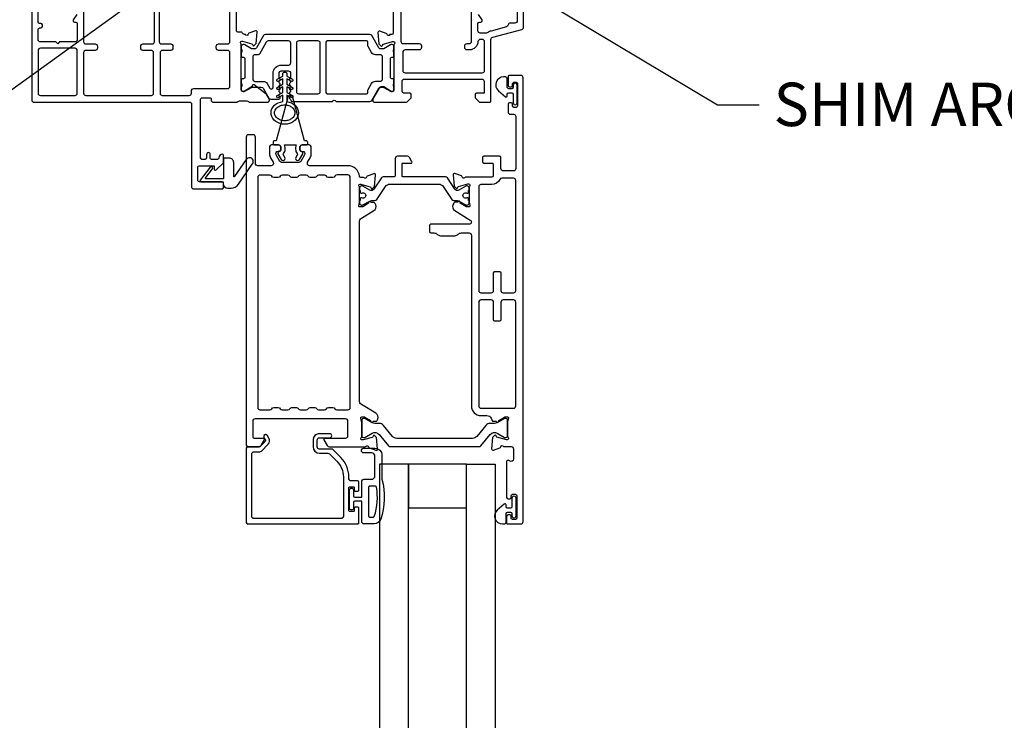
# Model space of a CAD drawing. Extents: x -34 to 172, y 0 to 46.
# Drawn here: x 13 to 22, y 26 to 32 of the extents above; entities that cross this region are included whole.
import ezdxf
from ezdxf import colors
from ezdxf.entities.mleader import LeaderData, LeaderLine
from ezdxf.math import Vec2, Vec3

# ---------------------------------------------------------------- set-up
doc = ezdxf.new("R2010")
doc.units = 0
doc.header["$LTSCALE"] = 2
doc.header["$MEASUREMENT"] = 0
doc.layers.get('0').update_dxf_attribs({"linetype": 'CONTINUOUS'})
doc.layers.add('Notes', color=7, linetype='CONTINUOUS')
doc.styles.get("Standard").update_dxf_attribs({"font": 'arial.ttf'})

# ---------------------------------------------------------------- blocks, each defined once
blk = doc.blocks.new('A$C72759f24')
for points in [[(0.3907, 11.8614), (0.3589, 11.8138, 0.599032), (0.3688, 11.7955), (0.3822, 11.7955, -0.414003), (0.394, 11.7837), (0.394, 11.6438, -0.414274), (0.3743, 11.6241), (0.2406, 11.6241), (0.2246, 11.6081), (0.2086, 11.6241), (0.0749, 11.6241, -0.414274), (0.0552, 11.6438), (0.0552, 11.7325, -0.414028), (0.067, 11.7443), (0.0803, 11.7443, 0.414144), (0.0922, 11.7561), (0.0922, 11.7719, 0.414028), (0.0803, 11.7837), (0.067, 11.7837, -0.414144), (0.0552, 11.7955), (0.0552, 11.89, -0.414028)], [(0, 11.9846), (0, 11.1218, 0.414106), (0.0197, 11.1021), (1.3689, 11.1021, -0.414412), (1.3807, 11.0903), (1.3807, 10.3732, 0.414279), (1.4004, 10.3535), (1.6467, 10.3535, 0.414443), (1.6565, 10.3634), (1.6565, 10.4067, 0.414106), (1.6467, 10.4166), (1.4457, 10.4166, -0.414458), (1.4359, 10.4264), (1.4359, 10.5446, -0.414121), (1.4457, 10.5545), (1.5777, 10.5545), (1.5777, 10.5249, 0.668195), (1.5945, 10.518), (1.6542, 10.5776, 0.198702), (1.6565, 10.5832), (1.6565, 10.6451, 0.414067), (1.6486, 10.653, 0.414076), (1.6171, 10.6214, -0.414132), (1.6053, 10.6096), (1.5541, 10.6096, -0.414132), (1.5423, 10.6214), (1.5423, 10.6494, 0.356407), (1.5265, 10.6687, 0.356404), (1.5107, 10.6494), (1.5107, 10.6214, -0.414132), (1.4989, 10.6096), (1.4713, 10.6096, -0.414132), (1.4595, 10.6214), (1.4595, 11.1297, -0.414412), (1.4713, 11.1415), (1.5385, 11.1415, -0.414412), (1.5503, 11.1297), (1.5503, 11.1218, 0.414111), (1.57, 11.1021), (1.7681, 11.1021, 0.198787), (1.782, 11.1079), (1.7827, 11.1086, -0.198787), (1.7967, 11.1144), (1.8587, 11.1144, -0.198786), (1.8726, 11.1086), (1.8734, 11.1079, 0.198787), (1.8873, 11.1021), (2.0341, 11.1021, 0.577315), (2.0512, 11.1316), (2.0309, 11.1668, 0.09707), (2.0259, 11.1725), (1.9235, 11.2519, 0.31149), (1.9121, 11.2526), (1.9087, 11.2505, 0.356368), (1.9045, 11.2385), (1.8346, 11.1959), (1.8228, 11.1959, -0.414412), (1.811, 11.2077), (1.811, 11.6002, 0.213403), (1.807, 11.609, -0.688459), (1.8149, 11.6297), (1.8228, 11.6297), (1.9024, 11.6083, -0.267509), (1.9079, 11.6028), (1.9097, 11.5961, 0.577458), (1.9229, 11.5926), (1.9403, 11.6099), (1.9488, 11.7074, 0.548548), (1.933, 11.7196), (1.8774, 11.6993, 0.263473), (1.8698, 11.6905, -0.793008), (1.8468, 11.6895), (1.8382, 11.6895, -0.305736), (1.8199, 11.7019, 0.305758), (1.8089, 11.7092), (1.7801, 11.7092, -0.414419), (1.7683, 11.7211), (1.7683, 11.9097, 0.41421)], [(3.1105, 11.6868), (3.094, 11.6868, -0.79281), (3.071, 11.6877, 0.263649), (3.0634, 11.6965), (3.0078, 11.7168, 0.548814), (2.992, 11.7046), (3.0005, 11.6072), (3.0179, 11.5898, 0.577456), (3.0311, 11.5933), (3.0329, 11.6, -0.267505), (3.0384, 11.6055), (3.118, 11.6269), (3.1259, 11.6269, -0.688457), (3.1338, 11.6062, 0.213405), (3.1298, 11.5974), (3.1298, 11.2077, -0.414413), (3.118, 11.1959), (3.1062, 11.1959), (3.0417, 11.2353), (3.0154, 11.2353, 0.267765), (3.0051, 11.2294), (2.9487, 11.1317, 0.577453), (2.9658, 11.1021), (3.235, 11.1021, 0.199306), (3.2434, 11.1056), (3.2754, 11.1376, 0.198849), (3.2789, 11.146), (3.2789, 11.1686, 0.414015), (3.2671, 11.1804), (3.2197, 11.1804, -0.414348), (3.2, 11.2001), (3.2, 11.2829, -0.414278), (3.2197, 11.3026), (3.8895, 11.3026, -0.414281), (3.9092, 11.2829), (3.9092, 11.1804), (3.8422, 11.1804, 0.414015), (3.8304, 11.1686), (3.8304, 11.1459, 0.198945), (3.8339, 11.1376), (3.8659, 11.1056, 0.199311), (3.8743, 11.1021), (3.9565, 11.1021, 0.414412), (3.9683, 11.1139), (3.9683, 11.646, -0.339299), (3.9829, 11.665), (4.2354, 11.7327, 0.339476), (4.25, 11.7517), (4.25, 11.9881, 0.414111)], [(4.1948, 11.8936), (4.1948, 11.8069, -0.414281), (4.1751, 11.7872), (4.1357, 11.7872, 0.373399), (4.1162, 11.7703, -0.300455), (4.1018, 11.754), (3.9686, 11.7183, 0.101947), (3.9416, 11.7048, -0.169052), (3.9294, 11.7005), (3.8757, 11.7005, -0.414281), (3.856, 11.7202), (3.856, 11.7832, -0.414136), (3.8678, 11.7951), (3.8812, 11.7951, 0.599057), (3.8911, 11.8134), (3.8593, 11.861, -0.148102)], [(3.1223, 11.9579), (3.1223, 11.6986, -0.414134), (3.1105, 11.6868)], [(1.1024, 11.9097), (1.1024, 11.6261, 0.414274), (1.1221, 11.6064), (1.2009, 11.6064, -0.414106), (1.2206, 11.5867), (1.2206, 11.5709, -0.414274), (1.2009, 11.5512), (1.1284, 11.5512, 0.414106), (1.1087, 11.5315), (1.1087, 11.1809, 0.414274), (1.1284, 11.1612), (1.361, 11.1612, 0.414274), (1.3807, 11.1809), (1.3807, 11.2006, -0.414279), (1.4004, 11.2203), (1.6934, 11.2203, 0.414113), (1.7131, 11.24), (1.7131, 11.5315, 0.414113), (1.6934, 11.5512), (1.6146, 11.5512, -0.414279), (1.5949, 11.5709), (1.5949, 11.5867, -0.414111), (1.6146, 11.6064), (1.6934, 11.6064, 0.414282), (1.7131, 11.6261), (1.7131, 11.9097, 0.414113)], [(3.1902, 11.9133), (3.1902, 11.6296, 0.414278), (3.2099, 11.6099), (3.3478, 11.6099, -0.414111), (3.3675, 11.5902), (3.3675, 11.5744, -0.414279), (3.3478, 11.5547), (3.2257, 11.5547, 0.414111), (3.206, 11.535), (3.206, 11.3775, 0.414111), (3.2257, 11.3578), (3.8935, 11.3578, 0.414108), (3.9132, 11.3775), (3.9132, 11.6257, 0.414347), (3.8935, 11.6454), (3.8756, 11.6454, 0.402141), (3.856, 11.6265, -0.402054), (3.7812, 11.5547), (3.7615, 11.5547, -0.414277), (3.7418, 11.5744), (3.7418, 11.5902, -0.414108), (3.7615, 11.6099), (3.7812, 11.6099, 0.414281), (3.8009, 11.6296), (3.8009, 11.9133, 0.414281)], [(2.3072, 11.1761), (2.4734, 11.1761, 0.41414), (2.4931, 11.1958), (2.4931, 11.6131, 0.414308), (2.4734, 11.6328), (2.3072, 11.6328, 0.414309), (2.2875, 11.6131), (2.2875, 11.1958, 0.41414), (2.3072, 11.1761)], [(2.5423, 11.188, 0.4139), (2.5541, 11.1761), (2.8927, 11.1761, 0.413901), (2.9045, 11.188), (2.9045, 11.2031, -0.131676), (2.9071, 11.2129), (2.9365, 11.2638, -0.267981), (2.9706, 11.2835), (3.0117, 11.2835, 0.414307), (3.0314, 11.3032), (3.0314, 11.494, 0.414307), (3.0117, 11.5137), (2.9706, 11.5137, -0.267981), (2.9365, 11.5334), (2.9071, 11.5843, -0.131676), (2.9045, 11.5941), (2.9045, 11.621, 0.414182), (2.8927, 11.6328), (2.5541, 11.6328, 0.414181), (2.5423, 11.621), (2.5423, 11.188)], [(4.2261, 11.3345), (4.1237, 11.3345, 0.414076), (4.1158, 11.3266), (4.1158, 11.2479, 0.414132), (4.1276, 11.236), (4.1434, 11.236, 0.414132), (4.1552, 11.2479), (4.1552, 11.2636, -0.414419), (4.167, 11.2754), (4.1867, 11.2754, -0.414423), (4.1985, 11.2636), (4.1985, 11.0706, -0.414142), (4.1867, 11.0587), (4.167, 11.0587, -0.414138), (4.1552, 11.0706), (4.1552, 11.0863, 0.414015), (4.1434, 11.0981), (4.1276, 11.0981, 0.414015), (4.1158, 11.0863), (4.1158, 11.0194, 0.414277), (4.1355, 10.9997), (4.1631, 10.9997, -0.414108), (4.1828, 10.98), (4.1828, 10.5297, -0.414277), (4.1631, 10.51), (4.0743, 10.51, -0.414277), (4.0546, 10.5297), (4.0546, 10.6249, 0.414132), (4.0428, 10.6368), (3.9069, 10.6368, 0.414132), (3.895, 10.6249), (3.895, 10.5895, 0.414132), (3.9069, 10.5777), (3.9758, 10.5777, -0.414412), (3.9876, 10.5658), (3.9876, 10.4666, -0.414015), (3.9758, 10.4548), (3.749, 10.4548, 0.21078), (3.7403, 10.451, -0.632053), (3.7199, 10.4572, 0.275313), (3.7122, 10.4666), (3.6566, 10.4868, 0.548548), (3.6408, 10.4747), (3.6493, 10.3772), (3.6667, 10.3598, 0.577455), (3.6799, 10.3633), (3.6817, 10.37, -0.267501), (3.6873, 10.3756), (3.7668, 10.3969), (3.7747, 10.3969, -0.688459), (3.7826, 10.3763, 0.213403), (3.7787, 10.3675), (3.7787, 10.2403, 0.063208), (3.7789, 10.2383), (3.7863, 10.2098, -0.490257), (3.7787, 10.1999), (3.7606, 10.1999, -0.137648), (3.7504, 10.2028), (3.7029, 10.2317, 0.399327), (3.6994, 10.2448), (3.696, 10.2469, 0.580883), (3.6811, 10.2386), (3.6569, 10.2386, 0.291077), (3.6462, 10.2318), (3.6396, 10.2176, 0.381873), (3.6548, 10.1673), (3.7897, 10.0849, -0.757658), (3.7794, 10.0484), (3.4475, 10.0484, 0.414134), (3.4357, 10.0366), (3.4357, 9.9854, 0.414134), (3.4475, 9.9736), (3.4753, 9.9736, -0.201499), (3.5034, 9.9618, 0.20163), (3.5315, 9.9499), (3.6565, 9.9499, 0.20163), (3.6846, 9.9618, -0.2015), (3.7128, 9.9736), (3.7791, 9.9736, -0.414278), (3.7988, 9.9539), (3.7988, 8.4786, 0.414197), (3.8816, 8.3959), (3.9335, 8.3959, -0.291413), (3.9692, 8.3731), (3.9784, 8.3533, 0.291701), (3.9891, 8.3465), (4.0132, 8.3465, 0.580883), (4.0282, 8.3382), (4.0316, 8.3403, 0.361049), (4.0357, 8.3522), (4.085, 8.3823, -0.13793), (4.0912, 8.3841), (4.1117, 8.3841, -0.490253), (4.1194, 8.3742), (4.112, 8.3456, 0.063394), (4.1117, 8.3437), (4.1117, 8.2165, 0.212558), (4.1156, 8.2077, -0.687214), (4.1077, 8.1871), (4.1014, 8.1871), (4.0202, 8.2088, -0.267514), (4.0146, 8.2144), (4.013, 8.2206, 0.57707), (3.9998, 8.2242), (3.9824, 8.2068), (3.9739, 8.1093, 0.548444), (3.9897, 8.0972), (4.0453, 8.1174, 0.263469), (4.0528, 8.1263, -0.792624), (4.0758, 8.1272), (4.1426, 8.1272, -0.414109), (4.1623, 8.1075), (4.1623, 8.0187, -0.577339), (4.1328, 8.0016), (4.1214, 8.0082, 0.577343), (4.1037, 7.9979), (4.1037, 7.6878, 0.41402), (4.1155, 7.676), (4.1313, 7.676, 0.41402), (4.1431, 7.6878), (4.1431, 7.7035, -0.414132), (4.1549, 7.7154), (4.179, 7.7154, -0.414136), (4.1908, 7.7035), (4.1908, 7.5105, -0.414417), (4.179, 7.4987), (4.1549, 7.4987, -0.414412), (4.1431, 7.5105), (4.1431, 7.5263, 0.414136), (4.1313, 7.5381), (4.1155, 7.5381, 0.414136), (4.1037, 7.5263), (4.1037, 7.4672, 0.414672), (4.1116, 7.4593), (4.2261, 7.4593, 0.414274), (4.2458, 7.479), (4.2458, 11.3148, 0.414344), (4.2261, 11.3345)], [(2.2134, 11.1449), (2.1127, 10.7691), (2.0969, 10.7691, 0.414417), (2.0851, 10.7573), (2.0851, 10.7455, 0.414417), (2.0969, 10.7337), (2.1323, 10.7337, -0.414123), (2.154, 10.712), (2.154, 10.6962, -0.36216), (2.1362, 10.6749, 0.51834), (2.1281, 10.6574), (2.1569, 10.6076, 1.00007), (2.1876, 10.6253), (2.1754, 10.6465, -0.312587), (2.1765, 10.66, 0.173821), (2.1895, 10.6962), (2.1895, 10.712, 0.097519), (2.1852, 10.7337), (2.2843, 10.7337, 0.097519), (2.2801, 10.712), (2.2801, 10.6962, 0.173821), (2.2931, 10.66, -0.312587), (2.2942, 10.6465), (2.282, 10.6253, 1.00007), (2.3127, 10.6076), (2.3414, 10.6574, 0.51834), (2.3333, 10.6749, -0.36216), (2.3155, 10.6962), (2.3155, 10.712, -0.414123), (2.3372, 10.7337), (2.3727, 10.7337, 0.414415), (2.3845, 10.7455), (2.3845, 10.7573, 0.414415), (2.3727, 10.7691), (2.3568, 10.7691), (2.2562, 11.1449, 0.767399), (2.2134, 11.1449)], [(1.9653, 8.1271, 0.267727), (1.9824, 8.1369), (2.0108, 8.1862, 0.577523), (2.004, 8.198), (1.9252, 8.198, -0.414138), (1.9134, 8.2098), (1.9134, 8.3498, -0.414108), (1.9331, 8.3695), (2.7092, 8.3695, -0.41411), (2.7289, 8.3498), (2.7289, 8.2177, -0.41411), (2.7092, 8.198), (2.5319, 8.198, 0.577522), (2.5251, 8.1862), (2.5535, 8.1369, 0.267728), (2.5706, 8.1271), (2.88, 8.1271, 0.224742), (2.8892, 8.1314, -0.65306), (2.91, 8.1256, 0.276929), (2.9177, 8.1162), (2.9728, 8.0961, 0.54844), (2.9887, 8.1082), (2.9802, 8.2052), (2.963, 8.2224, 0.571998), (2.9499, 8.219), (2.948, 8.2123, -0.263212), (2.9425, 8.2069), (2.8628, 8.1855), (2.855, 8.1855, -0.688456), (2.8471, 8.2062, 0.213404), (2.851, 8.215), (2.851, 8.3439, 0.063231), (2.8508, 8.3458), (2.8434, 8.3744, -0.490538), (2.851, 8.3842), (2.8715, 8.3842, -0.137931), (2.8777, 8.3825), (2.9271, 8.3523, 0.361054), (2.9311, 8.3404), (2.9345, 8.3384, 0.580883), (2.9495, 8.3466), (2.9736, 8.3466, 0.291077), (2.9843, 8.3535), (2.9899, 8.3654, 0.381872), (2.9747, 8.4156), (2.8499, 8.4918, -0.26133), (2.831, 8.5255), (2.831, 10.0676, -0.261417), (2.8499, 10.1012), (2.957, 10.1665, 0.381872), (2.9721, 10.2168), (2.9666, 10.2286, 0.291331), (2.9559, 10.2355), (2.9318, 10.2355, 0.581204), (2.9168, 10.2437), (2.9134, 10.2417, 0.361054), (2.9094, 10.2298), (2.86, 10.1996, -0.13793), (2.8538, 10.1979), (2.8333, 10.1979, -0.490257), (2.8257, 10.2078), (2.833, 10.2363, 0.062805), (2.8333, 10.2383), (2.8333, 10.365, 0.213509), (2.8293, 10.3738, -0.688517), (2.8372, 10.3944), (2.8451, 10.3944), (2.9247, 10.3731, -0.268347), (2.9303, 10.3675), (2.932, 10.3608, 0.577737), (2.9452, 10.3573), (2.9626, 10.3747), (2.9712, 10.4731, 0.548693), (2.9554, 10.4852), (2.8999, 10.465, 0.280566), (2.8922, 10.4554, -0.658379), (2.8714, 10.4494, 0.225294), (2.8623, 10.4538), (2.843, 10.4538, -0.387917), (2.8318, 10.464, 0.388138), (2.7325, 10.5547), (2.4013, 10.5547, -0.577374), (2.3843, 10.5842), (2.4059, 10.6216, 0.131662), (2.4159, 10.659), (2.4159, 10.714, 0.414155), (2.3962, 10.7337), (2.3372, 10.7337, 0.414157), (2.3175, 10.714), (2.3175, 10.6983, 0.413953), (2.3372, 10.6786), (2.341, 10.6786, -0.576544), (2.3581, 10.6492), (2.3247, 10.5911, -0.268683), (2.3076, 10.5813), (2.162, 10.5813, -0.268141), (2.1449, 10.5911), (2.1114, 10.6492, -0.577639), (2.1284, 10.6788), (2.1323, 10.6788, 0.41448), (2.152, 10.6985), (2.152, 10.714, 0.414108), (2.1323, 10.7337), (2.0733, 10.7337, 0.414109), (2.0536, 10.714), (2.0536, 10.6591, 0.131645), (2.0636, 10.6216), (2.0852, 10.5842, -0.577315), (2.0681, 10.5547), (1.9528, 10.5547, -0.414109), (1.9331, 10.5744), (1.9331, 10.8019, 0.41435), (1.9134, 10.8216), (1.874, 10.8216, 0.414348), (1.8543, 10.8019), (1.8543, 8.1389, 0.414132), (1.8661, 8.1271), (1.9653, 8.1271)], [(3.6238, 10.2712, 0.252106), (3.6567, 10.2535), (3.6761, 10.2535, -0.132049), (3.6919, 10.2493), (3.7509, 10.2152, 0.132066), (3.7548, 10.2141), (3.7631, 10.2141, 0.414373), (3.7788, 10.2299), (3.7788, 10.2535), (3.7749, 10.2535), (3.7749, 10.2683, 0.414076), (3.767, 10.2762), (3.7607, 10.2762, -1.696282), (3.7607, 10.3175), (3.767, 10.3175, 0.414076), (3.7749, 10.3254), (3.7749, 10.3402), (3.7788, 10.3402), (3.7788, 10.3638, 0.414075), (3.7631, 10.3796), (3.7548, 10.3796, 0.133136), (3.7509, 10.3785), (3.6907, 10.3437, -0.397149), (3.6554, 10.3521), (3.5912, 10.4495, 0.252008), (3.5748, 10.4584), (3.2076, 10.4584, -0.414073), (3.1997, 10.4663), (3.1997, 10.5687, -0.414669), (3.2076, 10.5766), (3.2785, 10.5766, 0.577178), (3.2853, 10.5884), (3.2637, 10.6258, 0.267728), (3.2466, 10.6357), (3.1603, 10.6357, 0.414111), (3.1406, 10.616), (3.1406, 10.4663, -0.414073), (3.1327, 10.4584), (3.0373, 10.4584, 0.25201), (3.0209, 10.4495), (2.9566, 10.3521, -0.397148), (2.9214, 10.3437), (2.8612, 10.3785, 0.133139), (2.8573, 10.3796), (2.849, 10.3796, 0.414075), (2.8333, 10.3638), (2.8333, 10.3402), (2.8372, 10.3402), (2.8372, 10.3254, 0.414075), (2.8451, 10.3175), (2.8514, 10.3175, -1.696282), (2.8514, 10.2762), (2.8451, 10.2762, 0.414075), (2.8372, 10.2683), (2.8372, 10.2535), (2.8333, 10.2535), (2.8333, 10.2299, 0.414373), (2.849, 10.2141), (2.8573, 10.2141, 0.132069), (2.8612, 10.2152), (2.9202, 10.2493, -0.132049), (2.936, 10.2535), (2.9554, 10.2535, 0.252106), (2.9883, 10.2712), (3.0561, 10.3741, -0.252253), (3.0956, 10.3953), (3.5165, 10.3953, -0.252253), (3.556, 10.3741), (3.6238, 10.2712)], [(3.9615, 8.2321, -0.366944), (4.0217, 8.243), (4.0839, 8.2071, 0.132184), (4.0878, 8.2061), (4.096, 8.2061, 0.414075), (4.1117, 8.2218), (4.1117, 8.3558, 0.414075), (4.096, 8.3715), (4.0878, 8.3715, 0.132184), (4.0839, 8.3705), (4.0216, 8.3345, -0.13144), (3.998, 8.3282), (3.9607, 8.3282, 0.224525), (3.9242, 8.3109), (3.8458, 8.2155, -0.224525), (3.8093, 8.1982), (3.1535, 8.1982, -0.224525), (3.1169, 8.2155), (3.0385, 8.3109, 0.224525), (3.002, 8.3282), (2.9648, 8.3282, -0.131441), (2.9411, 8.3345), (2.8789, 8.3705, 0.132182), (2.8749, 8.3715), (2.8668, 8.3715, 0.414075), (2.851, 8.3558), (2.851, 8.2218, 0.414075), (2.8668, 8.2061), (2.8749, 8.2061, 0.131327), (2.8788, 8.2071), (2.9412, 8.243, -0.366576), (3.0013, 8.2321), (3.0815, 8.1344, 0.224423), (3.0968, 8.1272), (3.8661, 8.1272, 0.224423), (3.8813, 8.1344), (3.9615, 8.2321)], [(4.1372, 7.5963), (4.1112, 7.5963, -0.414188), (4.0992, 7.6083), (4.0992, 7.6233, 0.643054), (4.0827, 7.6308), (4.0226, 7.5786, 0.69375), (4.0672, 7.4593), (4.0832, 7.4593, 0.414352), (4.0992, 7.4753), (4.0992, 7.5493, -0.414188), (4.1112, 7.5613), (4.1372, 7.5613, -0.414184), (4.1492, 7.5493), (4.1492, 7.53, 1.000033), (4.1847, 7.53), (4.1847, 7.6816, 1.000033), (4.1492, 7.6816), (4.1492, 7.6083, -0.414184), (4.1372, 7.5963)]]:
    blk.add_lwpolyline(points, format="xyb")
for points in [[(0.4688, 11.5512, 0.414106), (0.4491, 11.5315), (0.4491, 11.1809, 0.414274), (0.4688, 11.1612), (1.0338, 11.1612, 0.414282), (1.0535, 11.1809), (1.0535, 11.5315, 0.414113), (1.0338, 11.5512), (0.9613, 11.5512, -0.414282), (0.9416, 11.5709), (0.9416, 11.5867, -0.414113), (0.9613, 11.6064), (1.0401, 11.6064, 0.414279), (1.0598, 11.6261), (1.0598, 11.9097, 0.414111), (1.0401, 11.9294), (0.4688, 11.9294, 0.414106), (0.4491, 11.9097), (0.4491, 11.6261, 0.414274), (0.4688, 11.6064), (0.5476, 11.6064, -0.414113), (0.5673, 11.5867), (0.5673, 11.5709, -0.414282), (0.5476, 11.5512)], [(1.9414, 11.5728, -0.268304), (1.9244, 11.563), (1.9088, 11.563, -0.131539), (1.8989, 11.5656), (1.8416, 11.5987, 0.131539), (1.8317, 11.6013), (1.8267, 11.6013, 0.414408), (1.811, 11.5856), (1.811, 11.565, 0.162371), (1.8129, 11.559, -0.162371), (1.8149, 11.5531), (1.8149, 11.5412, -0.162371), (1.8129, 11.5352, 0.162371), (1.811, 11.5293), (1.811, 11.5032, 0.414339), (1.8228, 11.4914), (1.83, 11.4914, -0.414339), (1.8419, 11.4795), (1.8419, 11.3177, -0.414339), (1.83, 11.3059), (1.8228, 11.3059, 0.414339), (1.811, 11.294), (1.811, 11.268, 0.162371), (1.8129, 11.262, -0.162371), (1.8149, 11.2561), (1.8149, 11.2441, -0.162371), (1.8129, 11.2382, 0.162371), (1.811, 11.2323), (1.811, 11.2116, 0.414408), (1.8267, 11.1959), (1.8317, 11.1959, 0.131539), (1.8416, 11.1985), (1.8989, 11.2316, -0.131539), (1.9088, 11.2342), (1.9834, 11.2342, -0.268307), (2.0005, 11.2244), (2.0499, 11.1388, 0.267894), (2.0669, 11.129), (2.1359, 11.129, 0.742453), (2.1424, 11.1506, -0.53603), (2.1424, 11.1703, 0.536022), (2.1424, 11.1899, -0.535902), (2.1424, 11.2096, 0.536022), (2.1424, 11.2293, -0.53603), (2.1424, 11.249, 0.535894), (2.1424, 11.2686, -0.53603), (2.1424, 11.2883, 0.536022), (2.1424, 11.308, -0.251058), (2.1371, 11.3178), (2.1371, 11.3533, -0.414137), (2.1568, 11.373), (2.2173, 11.373, -0.414137), (2.237, 11.3533), (2.237, 11.3178, -0.251053), (2.2317, 11.308, 0.53603), (2.2317, 11.2883, -0.536022), (2.2317, 11.2686, 0.535902), (2.2317, 11.249, -0.536022), (2.2317, 11.2293, 0.53603), (2.2317, 11.2096, -0.535894), (2.2317, 11.1899, 0.53603), (2.2317, 11.1703, -0.536022), (2.2317, 11.1506, 0.556393), (2.2323, 11.1305, -0.259684), (2.2382, 11.1207, 0.405002), (2.25, 11.1093), (2.5936, 11.1093, 0.198454), (2.6019, 11.1127), (2.6059, 11.1167, -0.414163), (2.6226, 11.1167), (2.6265, 11.1127, 0.198454), (2.6349, 11.1093), (2.9215, 11.1093, 0.267894), (2.9386, 11.1191), (2.9994, 11.2244, -0.268307), (3.0164, 11.2342), (3.032, 11.2342, -0.13154), (3.0419, 11.2316), (3.0992, 11.1985, 0.13154), (3.1091, 11.1959), (3.1141, 11.1959, 0.414409), (3.1298, 11.2116), (3.1298, 11.2323, 0.162365), (3.1279, 11.2382, -0.162365), (3.1259, 11.2441), (3.1259, 11.2561, -0.162365), (3.1279, 11.262, 0.162365), (3.1298, 11.268), (3.1298, 11.294, 0.414337), (3.118, 11.3059), (3.1108, 11.3059, -0.414337), (3.0989, 11.3177), (3.0989, 11.4795, -0.414337), (3.1108, 11.4914), (3.118, 11.4914, 0.414337), (3.1298, 11.5032), (3.1298, 11.5293, 0.162365), (3.1279, 11.5352, -0.162365), (3.1259, 11.5412), (3.1259, 11.5531, -0.162365), (3.1279, 11.559, 0.162365), (3.1298, 11.565), (3.1298, 11.5856, 0.414409), (3.1141, 11.6013), (3.1091, 11.6013, 0.13154), (3.0992, 11.5987), (3.0419, 11.5656, -0.13154), (3.032, 11.563), (3.0164, 11.563, -0.268307), (2.9994, 11.5728), (2.9386, 11.6781, 0.267894), (2.9215, 11.688), (2.0193, 11.688, 0.267895), (2.0022, 11.6781)], [(2.2185, 11.4242, 0.414071), (2.2382, 11.4439), (2.2382, 11.6131, 0.414309), (2.2185, 11.6328), (2.0442, 11.6328, 0.267896), (2.0272, 11.623), (1.9675, 11.5196, -0.267976), (1.9573, 11.5137), (1.9291, 11.5137, 0.414309), (1.9094, 11.4941), (1.9094, 11.3031, 0.414309), (1.9291, 11.2834), (2.0004, 11.2834, -0.26798), (2.0345, 11.2638), (2.0566, 11.2256, 0.767245), (2.086, 11.2335), (2.086, 11.3533, -0.414193), (2.1568, 11.4242)], [(0.0749, 11.5689, 0.414274), (0.0552, 11.5492), (0.0552, 11.1809, 0.414274), (0.0749, 11.1612), (0.3743, 11.1612, 0.414274), (0.394, 11.1809), (0.394, 11.5492, 0.414274), (0.3743, 11.5689)], [(2.122, 11.2311), (2.1695, 11.2585), (2.1695, 11.3055), (2.132, 11.2839, -0.999905), (2.122, 11.3012), (2.1695, 11.3287), (2.1695, 11.3462, -0.999847), (2.2046, 11.3462), (2.2046, 11.3287), (2.2521, 11.3012, -0.999905), (2.2421, 11.2839), (2.2046, 11.3055), (2.2046, 11.2585), (2.2521, 11.2311, -1.000139), (2.2421, 11.2137), (2.2046, 11.2354), (2.2046, 11.1884), (2.2521, 11.1609, -1.000139), (2.2421, 11.1436), (2.2046, 11.1653), (2.2046, 11.1084), (2.2247, 11.1043), (2.2437, 11.0972), (2.2609, 11.0875), (2.2758, 11.0754), (2.2879, 11.0613), (2.2969, 11.0457), (2.3024, 11.029), (2.3044, 11.0118), (2.3027, 10.9945), (2.2974, 10.9778), (2.2887, 10.9621), (2.2768, 10.9479), (2.2621, 10.9356), (2.245, 10.9257), (2.2262, 10.9185), (2.2061, 10.9141), (2.1853, 10.9127), (2.1647, 10.9143), (2.1446, 10.9189), (2.1259, 10.9264), (2.109, 10.9365), (2.0945, 10.949), (2.0829, 10.9633), (2.0744, 10.9791), (2.0694, 10.9959), (2.068, 11.0132), (2.0703, 11.0304), (2.0761, 11.047), (2.0854, 11.0625), (2.0977, 11.0765), (2.1128, 11.0884), (2.1302, 11.0979), (2.1493, 11.1047), (2.1695, 11.1087), (2.1695, 11.1653), (2.132, 11.1436, -1.000139), (2.122, 11.1609), (2.1695, 11.1884), (2.1695, 11.2354), (2.132, 11.2137, -1.000139)], [(4.1946, 11.2507, 1.000031), (4.1591, 11.2507), (4.1591, 11.2314, -0.414465), (4.1471, 11.2194), (4.1212, 11.2194, -0.41446), (4.1092, 11.2314), (4.1092, 11.3054, 0.414062), (4.0932, 11.3214), (4.0772, 11.3214, 0.693714), (4.0325, 11.2021), (4.0926, 11.1499, 0.643221), (4.1092, 11.1574), (4.1092, 11.1724, -0.414184), (4.1212, 11.1844), (4.1471, 11.1844, -0.414188), (4.1591, 11.1724), (4.1591, 11.0992, 1.000031), (4.1946, 11.0992)], [(1.7873, 10.3941), (1.9053, 10.5669, 1.08568), (1.853, 10.6093), (1.7498, 10.4581, -0.737435), (1.7454, 10.4595), (1.7454, 10.5808, 0.414279), (1.706, 10.6202), (1.6644, 10.6202, 0.414676), (1.6565, 10.6123), (1.6565, 10.4481, -0.414663), (1.6486, 10.4402), (1.5098, 10.4402, -0.623816), (1.5036, 10.4529), (1.5614, 10.5275, 0.999977), (1.5428, 10.542), (1.4553, 10.4293, 0.623834), (1.4615, 10.4166), (1.6554, 10.4166), (1.6554, 10.3991, 0.414194), (1.6948, 10.3597), (1.7222, 10.3597, 0.247797)], [(1.9725, 10.4729, 0.414347), (1.9528, 10.4532), (1.9528, 8.4651, 0.414277), (1.9725, 8.4454), (2.0565, 8.4454, 0.267966), (2.0736, 8.4552, -0.268144), (2.0907, 8.4651), (2.1301, 8.4651, -0.268141), (2.1471, 8.4552, 0.267965), (2.1642, 8.4454), (2.2141, 8.4454, 0.267965), (2.2312, 8.4552, -0.268141), (2.2482, 8.4651), (2.2876, 8.4651, -0.268144), (2.3047, 8.4552, 0.267966), (2.3218, 8.4454), (2.3717, 8.4454, 0.267966), (2.3888, 8.4552, -0.26814), (2.4058, 8.4651), (2.4452, 8.4651, -0.26814), (2.4623, 8.4552, 0.267966), (2.4793, 8.4454), (2.5293, 8.4454, 0.267968), (2.5464, 8.4552, -0.268141), (2.5634, 8.4651), (2.6028, 8.4651, -0.268141), (2.6199, 8.4552, 0.267968), (2.6369, 8.4454), (2.7325, 8.4454, 0.414279), (2.7522, 8.4651), (2.7522, 10.455, 0.414279), (2.7325, 10.4747), (2.6379, 10.4747, 0.281892), (2.6204, 10.464, -0.281892), (2.6028, 10.4532), (2.5634, 10.4532, -0.267728), (2.5464, 10.4631, 0.26814), (2.5293, 10.4729), (2.4793, 10.4729, 0.26814), (2.4623, 10.4631, -0.267728), (2.4452, 10.4532), (2.4058, 10.4532, -0.26773), (2.3888, 10.4631, 0.26814), (2.3717, 10.4729), (2.3218, 10.4729, 0.26814), (2.3047, 10.4631, -0.267728), (2.2876, 10.4532), (2.2482, 10.4532, -0.267727), (2.2312, 10.4631, 0.268141), (2.2141, 10.4729), (2.1642, 10.4729, 0.268144), (2.1471, 10.4631, -0.267728), (2.1301, 10.4532), (2.0907, 10.4532, -0.267728), (2.0736, 10.4631, 0.268144), (2.0565, 10.4729)], [(4.1631, 9.4566, 0.414278), (4.1828, 9.4762), (4.1828, 10.4272, 0.414348), (4.1631, 10.4469), (4.0617, 10.4469, 0.293238), (4.0438, 10.4354, -0.293251), (3.9758, 10.3918), (3.8817, 10.3918, 0.414112), (3.862, 10.3721), (3.862, 9.4762, 0.414281), (3.8817, 9.4566), (3.9712, 9.4566, 0.414278), (3.9909, 9.4762), (3.9909, 9.628, -0.41402), (4.0027, 9.6398), (4.0421, 9.6398, -0.414015), (4.0539, 9.628), (4.0539, 9.4762, 0.414277), (4.0736, 9.4566)], [(4.1629, 8.4589, 0.414112), (4.1826, 8.4786), (4.1826, 9.375, 0.414112), (4.1629, 9.3947), (4.0735, 9.3947, 0.414109), (4.0538, 9.375), (4.0538, 9.2232, -0.414136), (4.042, 9.2114), (4.0026, 9.2114, -0.414132), (3.9907, 9.2232), (3.9907, 9.375, 0.414108), (3.971, 9.3947), (3.8816, 9.3947, 0.414108), (3.8619, 9.375), (3.8619, 8.4786, 0.414108), (3.8816, 8.4589)], [(2.8267, 7.5971, 0.414218), (2.8188, 7.605), (2.7952, 7.605, 0.414218), (2.7873, 7.5971), (2.7873, 7.5754, -0.414221), (2.7795, 7.5676), (2.748, 7.5676, -0.414221), (2.7401, 7.5754), (2.7401, 7.7723, -0.414221), (2.748, 7.7802), (2.7795, 7.7802, -0.414221), (2.7873, 7.7723), (2.7873, 7.7506, 0.414165), (2.7952, 7.7428), (2.8188, 7.7428, 0.414165), (2.8267, 7.7506), (2.8267, 7.8195, 0.414201), (2.8149, 7.8313), (2.7598, 7.8313, -0.414211), (2.7401, 7.851), (2.7401, 7.8652, 0.198911), (2.6698, 8.035), (2.6043, 8.1005, 0.19886), (2.5904, 8.1062), (2.4867, 8.1062, -0.414237), (2.467, 8.1259), (2.467, 8.1842, -0.414216), (2.4867, 8.2038), (2.5748, 8.2038, 1), (2.5748, 8.2393), (2.4867, 8.2393, 0.414215), (2.4316, 8.1842), (2.4316, 8.1259, 0.414212), (2.4867, 8.0708), (2.559, 8.0708, -0.19886), (2.573, 8.065), (2.6364, 8.0016, -0.198913), (2.6929, 7.8652), (2.6929, 7.5262, -0.414211), (2.6732, 7.5065), (1.9212, 7.5065, -0.414211), (1.9015, 7.5262), (1.9015, 8.0636, -0.414211), (1.9212, 8.0833), (1.9703, 8.0833, 0.198891), (1.9843, 8.0891), (2.0434, 8.1482, 0.33948), (2.0502, 8.2005), (2.0376, 8.2223, 1.000002), (2.007, 8.2046), (2.0196, 8.1827, -0.339483), (2.0183, 8.1732), (1.974, 8.1289, -0.198836), (1.9684, 8.1266), (1.8661, 8.1266, 0.414248), (1.8543, 8.1148), (1.8543, 7.4711, 0.414248), (1.8661, 7.4593), (2.8149, 7.4593, 0.414236), (2.8267, 7.4711)], [(2.8266, 7.5971, 0.414322), (2.8188, 7.6049), (2.7951, 7.6049, 0.414321), (2.7873, 7.5971), (2.7873, 7.5754, -0.4139), (2.7794, 7.5675), (2.7479, 7.5675, -0.413902), (2.74, 7.5754), (2.74, 7.7723, -0.413902), (2.7479, 7.7801), (2.7794, 7.7801, -0.4139), (2.7873, 7.7723), (2.7873, 7.7506, 0.414321), (2.7951, 7.7427), (2.8188, 7.7427, 0.414322), (2.8266, 7.7506), (2.8266, 7.8195, 0.414298), (2.8148, 7.8313), (2.7597, 7.8313, -0.414308), (2.74, 7.851), (2.74, 7.8652, 0.19893), (2.6697, 8.035), (2.6043, 8.1004, 0.199205), (2.5904, 8.1062), (2.4866, 8.1062, -0.414309), (2.4669, 8.1258), (2.4669, 8.1841, -0.414309), (2.4866, 8.2038), (2.5748, 8.2038, 0.999967), (2.5748, 8.2392), (2.4866, 8.2392, 0.414191), (2.4315, 8.1841), (2.4315, 8.1258, 0.414191), (2.4866, 8.0707), (2.559, 8.0707, -0.198942), (2.5729, 8.065), (2.6363, 8.0016, -0.198916), (2.6928, 7.8652), (2.6928, 7.5262, -0.414308), (2.6731, 7.5065), (1.9212, 7.5065, -0.41431), (1.9015, 7.5262), (1.9015, 8.0636, -0.41431), (1.9212, 8.0832), (1.9703, 8.0832, 0.199205), (1.9842, 8.089), (2.0434, 8.1481, 0.339491), (2.0502, 8.2004), (2.0376, 8.2222, 0.999993), (2.0069, 8.2045), (2.0195, 8.1827, -0.339356), (2.0183, 8.1732), (1.974, 8.1289, -0.19967), (1.9684, 8.1266), (1.8661, 8.1266, 0.4139), (1.8543, 8.1147), (1.8543, 7.4711, 0.414181), (1.8661, 7.4593), (2.8148, 7.4593, 0.414181), (2.8266, 7.4711)], [(2.8711, 7.4594, -0.414217), (2.8511, 7.4794), (2.8511, 7.6563), (2.7932, 7.6563, 0.414186), (2.7812, 7.6443), (2.7812, 7.5923, -0.414186), (2.7692, 7.5803), (2.7582, 7.5803, -0.414186), (2.7462, 7.5923), (2.7462, 7.7553, -0.414186), (2.7582, 7.7673), (2.7692, 7.7673, -0.414186), (2.7812, 7.7553), (2.7812, 7.7033, 0.414186), (2.7932, 7.6913), (2.8511, 7.6913), (2.8511, 7.8253, -0.414217), (2.8711, 7.8453), (2.9361, 7.8453, 0.414241), (2.9661, 7.8753), (2.9661, 8.0433, 0.414241), (2.9361, 8.0733), (2.8691, 8.0733, -0.999979), (2.8691, 8.1133), (2.9661, 8.1133, -0.414241), (3.0261, 8.0533), (3.0261, 7.8453, -0.146939), (3.0154, 7.5003, -0.322567), (2.9585, 7.4594)], [(2.9191, 7.7853, 0.414438), (2.9111, 7.7773), (2.9111, 7.5274, 0.414438), (2.9191, 7.5193), (2.9527, 7.5193, 0.325118), (2.9604, 7.5249, 0.119485), (2.9792, 7.7786, 0.366916), (2.9713, 7.7853)]]:
    blk.add_lwpolyline(points, format="xyb", close=True)
for points in [[(3.0054, 4.5949), (3.2554, 4.5949), (3.2554, 7.9748), (3.0054, 7.9748)], [(3.2554, 7.5998), (3.7553, 7.5998), (3.7553, 7.9748), (3.2554, 7.9748)], [(4.0053, 4.5949), (3.7553, 4.5949), (3.7553, 7.9748), (4.0053, 7.9748)]]:
    blk.add_lwpolyline(points, close=True)
blk.add_open_spline([(2.2718, 10.9948), (2.273, 11.0002), (2.2755, 11.0111), (2.2725, 11.0282), (2.2643, 11.0444), (2.248, 11.0617), (2.2212, 11.0756), (2.1862, 11.0817), (2.1512, 11.0756), (2.1244, 11.0617), (2.1081, 11.0444), (2.0999, 11.0281), (2.0971, 11.0111), (2.0999, 10.9942), (2.1081, 10.9779), (2.1244, 10.9606), (2.1512, 10.9467), (2.1862, 10.9406), (2.2212, 10.9467), (2.2478, 10.9606), (2.2645, 10.9778), (2.2695, 10.9894), (2.2718, 10.9948)], degree=3, knots=[0, 0, 0, 0, 0.033621, 0.067251, 0.103337, 0.143309, 0.210876, 0.283624, 0.356373, 0.42394, 0.463912, 0.499998, 0.533628, 0.567248, 0.603334, 0.643313, 0.710876, 0.783624, 0.856373, 0.923935, 0.963914, 1, 1, 1, 1])

msp = doc.modelspace()

# ---------------------------------------------------------------- block references
msp.add_blockref('A$C72759f24', (13.36067, 20.10677))

# ---------------------------------------------------------------- leaders
at = {"layer": 'Notes'}
ml = msp.add_multileader_mtext('Standard', dxfattribs=at)
ml.set_content('CONTINUOUS SEALANT\\PAT HEAD AND SIDES^JBEHIND NAIL FIN**', color=256)
ml.set_leader_properties()
ml.build(insert=Vec2(0, 0))
ml.multileader.update_dxf_attribs({"dogleg_length": 0.36, "arrow_head_size": 0.375})
ctx = ml.context
ctx.base_point, ctx.char_height, ctx.arrow_head_size, ctx.landing_gap_size, ctx.plane_origin = Vec3(5.28941, 32.23854), 0.375, 0.375, 0.125, Vec3(14.35436, 32.97614)
ctx.text_align_type = 2
notes = []
notes.append((ctx, [(0, (1, 1, 0), (12.303, 32.23854), (-1, 0), 0.74568, [(0, [(14.35436, 33.24025)], 0, [])])]))
ctx.mtext.insert, ctx.mtext.alignment, ctx.mtext.flow_direction = Vec3(11.43232, 32.42616), 3, 5
ml = msp.add_multileader_mtext('Standard', dxfattribs=at)
ml.set_content('SHIM AROUND UNIT**', color=256)
ml.set_leader_properties()
ml.build(insert=Vec2(0, 0))
ml.multileader.update_dxf_attribs({"dogleg_length": 0.36, "arrow_head_size": 0.375})
ctx = ml.context
ctx.base_point, ctx.char_height, ctx.arrow_head_size, ctx.landing_gap_size, ctx.plane_origin = Vec3(19.64559, 31.1879), 0.375, 0.375, 0.125, Vec3(18.37046, 32.83527)
notes.append((ctx, [(0, (1, 1, 0), (19.28559, 31.1879), (1, 0), 0.36, [(0, [(17.20825, 32.42934)], 0, [])])]))
ctx.mtext.insert, ctx.mtext.width, ctx.mtext.flow_direction = Vec3(19.77059, 31.3786), 5.8557455, 5
ml = msp.add_multileader_mtext('Standard', dxfattribs=at)
ml.set_content('FILL CAVITY WITH\\PBATT INSULATION\\POR WINDOW & DOOR INSTALLATION FOAM**', color=256)
ml.set_leader_properties()
ml.build(insert=Vec2(0, 0))
ml.multileader.update_dxf_attribs({"dogleg_length": 0.36, "arrow_head_size": 0.375})
ctx = ml.context
ctx.base_point, ctx.char_height, ctx.arrow_head_size, ctx.landing_gap_size, ctx.plane_origin = Vec3(4.89688, 29.90644), 0.375, 0.375, 0.125, Vec3(21.37361, 31.76411)
ctx.text_align_type = 2
notes.append((ctx, [(1, (1, 1, 0), (11.23241, 29.90644), (-1, 0), 0.36, [(0, [(14.65285, 32.37464)], 0, [])])]))
ctx.mtext.insert, ctx.mtext.width, ctx.mtext.alignment, ctx.mtext.flow_direction = Vec3(10.74741, 30.09713), 5.9333134, 3, 5
for ctx, leaders in notes:
    for number, flags, end, landing, length, lines in leaders:
        leader = LeaderData()
        leader.index, (leader.has_last_leader_line, leader.has_dogleg_vector, leader.attachment_direction) = number, flags
        leader.last_leader_point, leader.dogleg_vector, leader.dogleg_length = Vec3(end), Vec3(landing), length
        for number, points, colour, breaks in lines:
            line = LeaderLine()
            line.index, line.vertices, line.color, line.breaks = number, Vec3.list(points), colors.encode_raw_color(colour), breaks
            leader.lines.append(line)
        ctx.leaders.append(leader)

doc.saveas('drawing.dxf')
